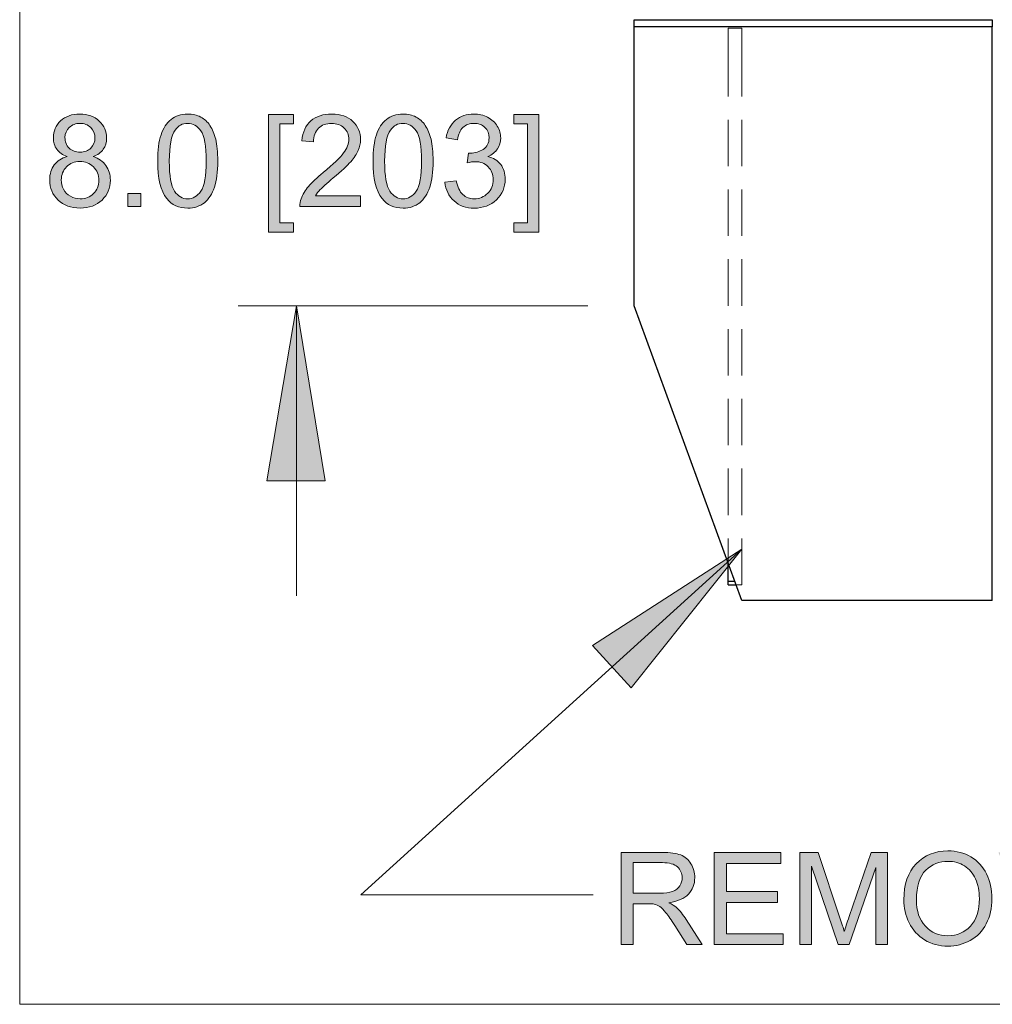
# Model space of a CAD drawing. Units: inches. Extents: x 27 to 1197, y 27 to 765.
# Drawn here: x 605 to 680, y 171 to 247 of the extents above; entities that cross this region are included whole.
import ezdxf

# ---------------------------------------------------------------- set-up
doc = ezdxf.new("R2010")
doc.units = ezdxf.units.IN
doc.header["$MEASUREMENT"] = 0
doc.layers.add('Layer 1', color=7, linetype='Continuous')

msp = doc.modelspace()

# ---------------------------------------------------------------- hatches: boundary and pattern name
at = {"layer": 'Layer 1'}
h = msp.add_hatch(color=7, dxfattribs=at)
h.dxf.hatch_style = 2
edge = h.paths.add_edge_path()
edge.add_spline(control_points=[(630.898, 233.58), (630.898, 233.58), (630.898, 232.739), (630.898, 232.739), (630.898, 232.739), (626.185, 232.739), (626.185, 232.739), (626.179, 232.95), (626.213, 233.152), (626.287, 233.347), (626.407, 233.668), (626.599, 233.984), (626.864, 234.295), (627.128, 234.606), (627.51, 234.966), (628.009, 235.375), (628.784, 236.01), (629.308, 236.514), (629.58, 236.885), (629.852, 237.256), (629.988, 237.607), (629.988, 237.938), (629.988, 238.285), (629.864, 238.577), (629.616, 238.816), (629.368, 239.054), (629.045, 239.173), (628.646, 239.173), (628.225, 239.173), (627.887, 239.047), (627.635, 238.794), (627.382, 238.541), (627.254, 238.191), (627.25, 237.743), (627.25, 237.743), (626.351, 237.836), (626.351, 237.836), (626.412, 238.507), (626.644, 239.018), (627.046, 239.37), (627.448, 239.722), (627.988, 239.898), (628.666, 239.898), (629.35, 239.898), (629.891, 239.708), (630.29, 239.329), (630.689, 238.949), (630.888, 238.479), (630.888, 237.918), (630.888, 237.633), (630.83, 237.353), (630.713, 237.077), (630.596, 236.801), (630.402, 236.511), (630.132, 236.207), (629.861, 235.902), (629.411, 235.483), (628.782, 234.952), (628.257, 234.511), (627.92, 234.212), (627.771, 234.054), (627.622, 233.897), (627.498, 233.739), (627.401, 233.58), (627.401, 233.58), (630.898, 233.58), (630.898, 233.58)], knot_values=[0, 0, 0, 0, 1, 1, 1, 2, 2, 2, 3, 3, 3, 4, 4, 4, 5, 5, 5, 6, 6, 6, 7, 7, 7, 8, 8, 8, 9, 9, 9, 10, 10, 10, 11, 11, 11, 12, 12, 12, 13, 13, 13, 14, 14, 14, 15, 15, 15, 16, 16, 16, 17, 17, 17, 18, 18, 18, 19, 19, 19, 20, 20, 20, 21, 21, 21, 22, 22, 22, 22], degree=3, periodic=1)
h.paths.add_polyline_path([(644.683, 230.76), (642.752, 230.76), (642.752, 231.484), (643.808, 231.484), (643.808, 239.144), (642.752, 239.144), (642.752, 239.869), (644.683, 239.869)])
h.paths.add_polyline_path([(623.769, 230.76), (623.769, 239.869), (625.7, 239.869), (625.7, 239.144), (624.644, 239.144), (624.644, 231.484), (625.7, 231.484), (625.7, 230.76)])
h.paths.add_polyline_path([(613.883, 232.739), (612.886, 232.739), (612.886, 233.736), (613.883, 233.736)])
edge = h.paths.add_edge_path()
edge.add_spline(control_points=[(637.421, 234.621), (637.421, 234.621), (638.297, 234.738), (638.297, 234.738), (638.397, 234.242), (638.568, 233.884), (638.81, 233.665), (639.051, 233.447), (639.345, 233.337), (639.692, 233.337), (640.104, 233.337), (640.452, 233.48), (640.736, 233.765), (641.019, 234.05), (641.161, 234.404), (641.161, 234.825), (641.161, 235.227), (641.03, 235.559), (640.767, 235.82), (640.505, 236.081), (640.171, 236.211), (639.765, 236.211), (639.6, 236.211), (639.394, 236.179), (639.148, 236.114), (639.148, 236.114), (639.245, 236.882), (639.245, 236.882), (639.245, 236.882), (639.386, 236.873), (639.386, 236.873), (639.759, 236.873), (640.094, 236.97), (640.393, 237.165), (640.691, 237.359), (640.84, 237.659), (640.84, 238.064), (640.84, 238.385), (640.731, 238.651), (640.514, 238.862), (640.297, 239.073), (640.017, 239.178), (639.673, 239.178), (639.333, 239.178), (639.049, 239.071), (638.822, 238.857), (638.595, 238.643), (638.449, 238.322), (638.384, 237.894), (638.384, 237.894), (637.509, 238.05), (637.509, 238.05), (637.616, 238.636), (637.859, 239.091), (638.238, 239.414), (638.618, 239.736), (639.089, 239.898), (639.654, 239.898), (640.043, 239.898), (640.401, 239.814), (640.728, 239.647), (641.056, 239.48), (641.306, 239.253), (641.48, 238.964), (641.653, 238.675), (641.74, 238.369), (641.74, 238.045), (641.74, 237.737), (641.657, 237.456), (641.492, 237.203), (641.327, 236.951), (641.082, 236.75), (640.757, 236.6), (641.179, 236.503), (641.506, 236.301), (641.74, 235.995), (641.973, 235.689), (642.09, 235.305), (642.09, 234.845), (642.09, 234.222), (641.863, 233.695), (641.409, 233.262), (640.955, 232.829), (640.381, 232.613), (639.688, 232.613), (639.062, 232.613), (638.542, 232.799), (638.129, 233.172), (637.715, 233.545), (637.48, 234.028), (637.421, 234.621)], knot_values=[0, 0, 0, 0, 1, 1, 1, 2, 2, 2, 3, 3, 3, 4, 4, 4, 5, 5, 5, 6, 6, 6, 7, 7, 7, 8, 8, 8, 9, 9, 9, 10, 10, 10, 11, 11, 11, 12, 12, 12, 13, 13, 13, 14, 14, 14, 15, 15, 15, 16, 16, 16, 17, 17, 17, 18, 18, 18, 19, 19, 19, 20, 20, 20, 21, 21, 21, 22, 22, 22, 23, 23, 23, 24, 24, 24, 25, 25, 25, 26, 26, 26, 27, 27, 27, 28, 28, 28, 29, 29, 29, 30, 30, 30, 30], degree=3, periodic=0)
edge.add_line((637.421, 234.621), (637.421, 234.621))
edge = h.paths.add_edge_path()
edge.add_spline(control_points=[(632.562, 233.357), (632.092, 233.95), (631.857, 234.916), (631.857, 236.255), (631.857, 237.098), (631.943, 237.777), (632.117, 238.29), (632.29, 238.804), (632.548, 239.201), (632.89, 239.479), (633.232, 239.758), (633.663, 239.898), (634.181, 239.898), (634.564, 239.898), (634.899, 239.821), (635.188, 239.667), (635.477, 239.513), (635.715, 239.291), (635.903, 239), (636.091, 238.71), (636.239, 238.357), (636.346, 237.94), (636.453, 237.524), (636.506, 236.962), (636.506, 236.255), (636.506, 235.419), (636.42, 234.743), (636.248, 234.23), (636.076, 233.716), (635.819, 233.318), (635.478, 233.038), (635.135, 232.758), (634.703, 232.617), (634.181, 232.617), (633.494, 232.617), (632.954, 232.864), (632.562, 233.357)], knot_values=[0, 0, 0, 0, 1, 1, 1, 2, 2, 2, 3, 3, 3, 4, 4, 4, 5, 5, 5, 6, 6, 6, 7, 7, 7, 8, 8, 8, 9, 9, 9, 10, 10, 10, 11, 11, 11, 12, 12, 12, 12], degree=3, periodic=0)
edge.add_line((632.562, 233.357), (632.562, 233.357))
edge = h.paths.add_edge_path()
edge.add_spline(control_points=[(615.891, 233.357), (615.421, 233.95), (615.186, 234.916), (615.186, 236.255), (615.186, 237.098), (615.272, 237.777), (615.446, 238.29), (615.619, 238.804), (615.877, 239.201), (616.219, 239.479), (616.561, 239.758), (616.992, 239.898), (617.51, 239.898), (617.893, 239.898), (618.228, 239.821), (618.517, 239.667), (618.806, 239.513), (619.044, 239.291), (619.232, 239), (619.42, 238.71), (619.568, 238.357), (619.675, 237.94), (619.782, 237.524), (619.835, 236.962), (619.835, 236.255), (619.835, 235.419), (619.749, 234.743), (619.577, 234.23), (619.405, 233.716), (619.148, 233.318), (618.806, 233.038), (618.464, 232.758), (618.032, 232.617), (617.51, 232.617), (616.823, 232.617), (616.283, 232.864), (615.891, 233.357)], knot_values=[0, 0, 0, 0, 1, 1, 1, 2, 2, 2, 3, 3, 3, 4, 4, 4, 5, 5, 5, 6, 6, 6, 7, 7, 7, 8, 8, 8, 9, 9, 9, 10, 10, 10, 11, 11, 11, 12, 12, 12, 12], degree=3, periodic=0)
edge.add_line((615.891, 233.357), (615.891, 233.357))
edge = h.paths.add_edge_path()
edge.add_spline(control_points=[(608.182, 236.605), (607.819, 236.738), (607.55, 236.928), (607.375, 237.174), (607.2, 237.421), (607.113, 237.716), (607.113, 238.059), (607.113, 238.578), (607.299, 239.014), (607.672, 239.368), (608.045, 239.721), (608.541, 239.898), (609.16, 239.898), (609.782, 239.898), (610.283, 239.717), (610.663, 239.356), (611.042, 238.994), (611.232, 238.554), (611.232, 238.035), (611.232, 237.704), (611.145, 237.417), (610.972, 237.172), (610.798, 236.927), (610.535, 236.738), (610.181, 236.605), (610.619, 236.463), (610.952, 236.232), (611.181, 235.915), (611.409, 235.597), (611.524, 235.218), (611.524, 234.777), (611.524, 234.167), (611.308, 233.655), (610.877, 233.24), (610.446, 232.825), (609.878, 232.617), (609.175, 232.617), (608.471, 232.617), (607.904, 232.826), (607.472, 233.242), (607.041, 233.659), (606.826, 234.179), (606.826, 234.801), (606.826, 235.265), (606.943, 235.653), (607.178, 235.966), (607.413, 236.279), (607.748, 236.492), (608.182, 236.605)], knot_values=[0, 0, 0, 0, 1, 1, 1, 2, 2, 2, 3, 3, 3, 4, 4, 4, 5, 5, 5, 6, 6, 6, 7, 7, 7, 8, 8, 8, 9, 9, 9, 10, 10, 10, 11, 11, 11, 12, 12, 12, 13, 13, 13, 14, 14, 14, 15, 15, 15, 16, 16, 16, 16], degree=3, periodic=0)
edge.add_line((608.182, 236.605), (608.182, 236.605))
edge = h.paths.add_edge_path()
edge.add_spline(control_points=[(608.007, 238.089), (608.007, 237.751), (608.116, 237.476), (608.333, 237.262), (608.55, 237.048), (608.832, 236.941), (609.179, 236.941), (609.517, 236.941), (609.793, 237.047), (610.009, 237.259), (610.224, 237.472), (610.332, 237.732), (610.332, 238.04), (610.332, 238.361), (610.221, 238.631), (609.999, 238.85), (609.777, 239.069), (609.5, 239.178), (609.17, 239.178), (608.836, 239.178), (608.559, 239.071), (608.338, 238.857), (608.118, 238.643), (608.007, 238.387), (608.007, 238.089)], knot_values=[0, 0, 0, 0, 1, 1, 1, 2, 2, 2, 3, 3, 3, 4, 4, 4, 5, 5, 5, 6, 6, 6, 7, 7, 7, 8, 8, 8, 8], degree=3, periodic=0)
edge.add_line((608.007, 238.089), (608.007, 238.089))
edge = h.paths.add_edge_path()
edge.add_spline(control_points=[(633.209, 238.662), (632.907, 238.228), (632.756, 237.426), (632.756, 236.255), (632.756, 235.085), (632.893, 234.306), (633.167, 233.918), (633.441, 233.531), (633.779, 233.337), (634.181, 233.337), (634.583, 233.337), (634.921, 233.532), (635.195, 233.921), (635.469, 234.31), (635.606, 235.088), (635.606, 236.255), (635.606, 237.429), (635.469, 238.209), (635.195, 238.594), (634.921, 238.98), (634.58, 239.173), (634.172, 239.173), (633.77, 239.173), (633.449, 239.003), (633.209, 238.662)], knot_values=[0, 0, 0, 0, 1, 1, 1, 2, 2, 2, 3, 3, 3, 4, 4, 4, 5, 5, 5, 6, 6, 6, 7, 7, 7, 8, 8, 8, 8], degree=3, periodic=0)
edge.add_line((633.209, 238.662), (633.209, 238.662))
edge = h.paths.add_edge_path()
edge.add_spline(control_points=[(616.538, 238.662), (616.236, 238.228), (616.085, 237.426), (616.085, 236.255), (616.085, 235.085), (616.222, 234.306), (616.496, 233.918), (616.77, 233.531), (617.108, 233.337), (617.51, 233.337), (617.912, 233.337), (618.25, 233.532), (618.524, 233.921), (618.798, 234.31), (618.935, 235.088), (618.935, 236.255), (618.935, 237.429), (618.798, 238.209), (618.524, 238.594), (618.25, 238.98), (617.909, 239.173), (617.501, 239.173), (617.099, 239.173), (616.778, 239.003), (616.538, 238.662)], knot_values=[0, 0, 0, 0, 1, 1, 1, 2, 2, 2, 3, 3, 3, 4, 4, 4, 5, 5, 5, 6, 6, 6, 7, 7, 7, 8, 8, 8, 8], degree=3, periodic=0)
edge.add_line((616.538, 238.662), (616.538, 238.662))
edge = h.paths.add_edge_path()
edge.add_spline(control_points=[(607.725, 234.796), (607.725, 234.546), (607.784, 234.305), (607.903, 234.072), (608.021, 233.838), (608.197, 233.657), (608.431, 233.529), (608.664, 233.401), (608.915, 233.337), (609.184, 233.337), (609.603, 233.337), (609.948, 233.472), (610.22, 233.741), (610.493, 234.01), (610.629, 234.352), (610.629, 234.767), (610.629, 235.188), (610.488, 235.537), (610.208, 235.813), (609.928, 236.088), (609.577, 236.226), (609.155, 236.226), (608.743, 236.226), (608.402, 236.09), (608.131, 235.817), (607.861, 235.545), (607.725, 235.205), (607.725, 234.796)], knot_values=[0, 0, 0, 0, 1, 1, 1, 2, 2, 2, 3, 3, 3, 4, 4, 4, 5, 5, 5, 6, 6, 6, 7, 7, 7, 8, 8, 8, 9, 9, 9, 9], degree=3, periodic=0)
edge.add_line((607.725, 234.796), (607.725, 234.796))
for points in [[(625.921, 225.059), (628.141, 211.499), (623.641, 211.499)], [(660.421, 206.219), (651.841, 195.479), (648.841, 198.779)]]:
    msp.add_hatch(color=7, dxfattribs=at).paths.add_polyline_path(points)
h = msp.add_hatch(color=7, dxfattribs=at)
h.dxf.hatch_style = 2
edge = h.paths.add_edge_path()
edge.add_spline(control_points=[(732.815, 175.619), (732.815, 175.619), (731.94, 175.619), (731.94, 175.619), (731.94, 175.619), (731.94, 181.197), (731.94, 181.197), (731.729, 180.996), (731.453, 180.795), (731.111, 180.594), (730.769, 180.393), (730.461, 180.242), (730.189, 180.142), (730.189, 180.142), (730.189, 180.988), (730.189, 180.988), (730.679, 181.218), (731.107, 181.497), (731.473, 181.825), (731.839, 182.152), (732.099, 182.47), (732.251, 182.778), (732.251, 182.778), (732.815, 182.778), (732.815, 182.778), (732.815, 182.778), (732.815, 175.619), (732.815, 175.619)], knot_values=[0, 0, 0, 0, 1, 1, 1, 2, 2, 2, 3, 3, 3, 4, 4, 4, 5, 5, 5, 6, 6, 6, 7, 7, 7, 8, 8, 8, 9, 9, 9, 9], degree=3, periodic=1)
edge = h.paths.add_edge_path()
edge.add_spline(control_points=[(775.939, 175.619), (775.939, 175.619), (775.939, 182.749), (775.939, 182.749), (775.939, 182.749), (778.627, 182.749), (778.627, 182.749), (779.1, 182.749), (779.462, 182.726), (779.713, 182.68), (780.063, 182.622), (780.355, 182.511), (780.593, 182.347), (780.83, 182.184), (781.019, 181.954), (781.164, 181.659), (781.309, 181.364), (781.381, 181.04), (781.381, 180.687), (781.381, 180.08), (781.188, 179.567), (780.802, 179.147), (780.416, 178.727), (779.718, 178.517), (778.71, 178.517), (778.71, 178.517), (776.881, 178.517), (776.881, 178.517), (776.881, 178.517), (776.881, 175.619), (776.881, 175.619), (776.881, 175.619), (775.939, 175.619), (775.939, 175.619)], knot_values=[0, 0, 0, 0, 1, 1, 1, 2, 2, 2, 3, 3, 3, 4, 4, 4, 5, 5, 5, 6, 6, 6, 7, 7, 7, 8, 8, 8, 9, 9, 9, 10, 10, 10, 11, 11, 11, 11], degree=3, periodic=1)
h.paths.add_polyline_path([(766.535, 175.619), (766.535, 182.749), (771.69, 182.749), (771.69, 181.907), (767.478, 181.907), (767.478, 179.724), (771.423, 179.724), (771.423, 178.887), (767.478, 178.887), (767.478, 176.46), (771.855, 176.46), (771.855, 175.619)])
h.paths.add_polyline_path([(751.858, 175.619), (754.596, 182.749), (755.613, 182.749), (758.531, 175.619), (757.456, 175.619), (756.624, 177.778), (753.643, 177.778), (752.86, 175.619)])
h.paths.add_polyline_path([(746.584, 175.619), (746.584, 182.749), (751.394, 182.749), (751.394, 181.907), (747.528, 181.907), (747.528, 179.699), (750.874, 179.699), (750.874, 178.858), (747.528, 178.858), (747.528, 175.619)])
h.paths.add_polyline_path([(742.34, 173.64), (740.41, 173.64), (740.41, 174.364), (741.465, 174.364), (741.465, 182.024), (740.41, 182.024), (740.41, 182.749), (742.34, 182.749)])
h.paths.add_polyline_path([(726.992, 173.64), (726.992, 182.749), (728.922, 182.749), (728.922, 182.024), (727.867, 182.024), (727.867, 174.364), (728.922, 174.364), (728.922, 173.64)])
h.paths.add_polyline_path([(721.219, 175.619), (721.219, 177.326), (718.126, 177.326), (718.126, 178.128), (721.379, 182.749), (722.094, 182.749), (722.094, 178.128), (723.057, 178.128), (723.057, 177.326), (722.094, 177.326), (722.094, 175.619)])
h.paths.add_polyline_path([(706.576, 175.619), (706.576, 182.749), (711.731, 182.749), (711.731, 181.907), (707.52, 181.907), (707.52, 179.724), (711.464, 179.724), (711.464, 178.887), (707.52, 178.887), (707.52, 176.46), (711.897, 176.46), (711.897, 175.619)])
h.paths.add_polyline_path([(700.96, 175.619), (700.96, 182.749), (701.904, 182.749), (701.904, 176.46), (705.415, 176.46), (705.415, 175.619)])
edge = h.paths.add_edge_path()
edge.add_spline(control_points=[(694.297, 175.619), (694.297, 175.619), (694.297, 182.749), (694.297, 182.749), (694.297, 182.749), (696.972, 182.749), (696.972, 182.749), (697.516, 182.749), (697.953, 182.676), (698.282, 182.532), (698.611, 182.388), (698.869, 182.166), (699.056, 181.866), (699.242, 181.566), (699.335, 181.252), (699.335, 180.925), (699.335, 180.62), (699.252, 180.333), (699.087, 180.064), (698.922, 179.795), (698.672, 179.578), (698.338, 179.412), (698.769, 179.286), (699.101, 179.07), (699.333, 178.766), (699.564, 178.461), (699.68, 178.101), (699.68, 177.686), (699.68, 177.352), (699.61, 177.041), (699.469, 176.755), (699.328, 176.468), (699.154, 176.246), (698.946, 176.091), (698.739, 175.935), (698.478, 175.818), (698.165, 175.738), (697.853, 175.659), (697.469, 175.619), (697.015, 175.619), (697.015, 175.619), (694.297, 175.619), (694.297, 175.619)], knot_values=[0, 0, 0, 0, 1, 1, 1, 2, 2, 2, 3, 3, 3, 4, 4, 4, 5, 5, 5, 6, 6, 6, 7, 7, 7, 8, 8, 8, 9, 9, 9, 10, 10, 10, 11, 11, 11, 12, 12, 12, 13, 13, 13, 14, 14, 14, 14], degree=3, periodic=1)
h.paths.add_polyline_path([(686.889, 175.619), (689.627, 182.749), (690.644, 182.749), (693.562, 175.619), (692.487, 175.619), (691.655, 177.778), (688.674, 177.778), (687.891, 175.619)])
edge = h.paths.add_edge_path()
edge.add_spline(control_points=[(683.047, 175.619), (683.047, 175.619), (680.284, 182.749), (680.284, 182.749), (680.284, 182.749), (681.306, 182.749), (681.306, 182.749), (681.306, 182.749), (683.159, 177.569), (683.159, 177.569), (683.308, 177.154), (683.433, 176.765), (683.533, 176.402), (683.643, 176.791), (683.771, 177.18), (683.917, 177.569), (683.917, 177.569), (685.843, 182.749), (685.843, 182.749), (685.843, 182.749), (686.806, 182.749), (686.806, 182.749), (686.806, 182.749), (684.015, 175.619), (684.015, 175.619), (684.015, 175.619), (683.047, 175.619), (683.047, 175.619)], knot_values=[0, 0, 0, 0, 1, 1, 1, 2, 2, 2, 3, 3, 3, 4, 4, 4, 5, 5, 5, 6, 6, 6, 7, 7, 7, 8, 8, 8, 9, 9, 9, 9], degree=3, periodic=1)
edge = h.paths.add_edge_path()
edge.add_spline(control_points=[(664.895, 175.619), (664.895, 175.619), (664.895, 182.749), (664.895, 182.749), (664.895, 182.749), (666.315, 182.749), (666.315, 182.749), (666.315, 182.749), (668.002, 177.7), (668.002, 177.7), (668.158, 177.23), (668.271, 176.879), (668.343, 176.645), (668.424, 176.905), (668.55, 177.285), (668.722, 177.788), (668.722, 177.788), (670.429, 182.749), (670.429, 182.749), (670.429, 182.749), (671.698, 182.749), (671.698, 182.749), (671.698, 182.749), (671.698, 175.619), (671.698, 175.619), (671.698, 175.619), (670.789, 175.619), (670.789, 175.619), (670.789, 175.619), (670.789, 181.586), (670.789, 181.586), (670.789, 181.586), (668.717, 175.619), (668.717, 175.619), (668.717, 175.619), (667.866, 175.619), (667.866, 175.619), (667.866, 175.619), (665.804, 181.688), (665.804, 181.688), (665.804, 181.688), (665.804, 175.619), (665.804, 175.619), (665.804, 175.619), (664.895, 175.619), (664.895, 175.619)], knot_values=[0, 0, 0, 0, 1, 1, 1, 2, 2, 2, 3, 3, 3, 4, 4, 4, 5, 5, 5, 6, 6, 6, 7, 7, 7, 8, 8, 8, 9, 9, 9, 10, 10, 10, 11, 11, 11, 12, 12, 12, 13, 13, 13, 14, 14, 14, 15, 15, 15, 15], degree=3, periodic=1)
h.paths.add_polyline_path([(658.28, 175.619), (658.28, 182.749), (663.435, 182.749), (663.435, 181.907), (659.223, 181.907), (659.223, 179.724), (663.168, 179.724), (663.168, 178.887), (659.223, 178.887), (659.223, 176.46), (663.6, 176.46), (663.6, 175.619)])
edge = h.paths.add_edge_path()
edge.add_spline(control_points=[(651.064, 175.619), (651.064, 175.619), (651.064, 182.749), (651.064, 182.749), (651.064, 182.749), (654.225, 182.749), (654.225, 182.749), (654.861, 182.749), (655.344, 182.684), (655.674, 182.556), (656.005, 182.428), (656.269, 182.202), (656.467, 181.878), (656.665, 181.554), (656.764, 181.196), (656.764, 180.803), (656.764, 180.297), (656.6, 179.871), (656.273, 179.524), (655.945, 179.177), (655.439, 178.957), (654.755, 178.863), (655.005, 178.743), (655.195, 178.624), (655.324, 178.508), (655.6, 178.255), (655.861, 177.939), (656.107, 177.559), (656.107, 177.559), (657.347, 175.619), (657.347, 175.619), (657.347, 175.619), (656.161, 175.619), (656.161, 175.619), (656.161, 175.619), (655.217, 177.102), (655.217, 177.102), (654.942, 177.53), (654.715, 177.858), (654.536, 178.085), (654.358, 178.312), (654.198, 178.47), (654.057, 178.561), (653.916, 178.652), (653.773, 178.715), (653.627, 178.751), (653.52, 178.774), (653.345, 178.785), (653.102, 178.785), (653.102, 178.785), (652.007, 178.785), (652.007, 178.785), (652.007, 178.785), (652.007, 175.619), (652.007, 175.619), (652.007, 175.619), (651.064, 175.619), (651.064, 175.619)], knot_values=[0, 0, 0, 0, 1, 1, 1, 2, 2, 2, 3, 3, 3, 4, 4, 4, 5, 5, 5, 6, 6, 6, 7, 7, 7, 8, 8, 8, 9, 9, 9, 10, 10, 10, 11, 11, 11, 12, 12, 12, 13, 13, 13, 14, 14, 14, 15, 15, 15, 16, 16, 16, 17, 17, 17, 18, 18, 18, 19, 19, 19, 19], degree=3, periodic=1)
edge = h.paths.add_edge_path()
edge.add_spline(control_points=[(753.915, 178.547), (753.915, 178.547), (756.332, 178.547), (756.332, 178.547), (756.332, 178.547), (755.588, 180.521), (755.588, 180.521), (755.361, 181.121), (755.193, 181.614), (755.083, 182), (754.992, 181.542), (754.864, 181.089), (754.698, 180.638), (754.698, 180.638), (753.915, 178.547), (753.915, 178.547)], knot_values=[0, 0, 0, 0, 1, 1, 1, 2, 2, 2, 3, 3, 3, 4, 4, 4, 5, 5, 5, 5], degree=3, periodic=1)
edge = h.paths.add_edge_path()
edge.add_spline(control_points=[(688.947, 178.547), (688.947, 178.547), (691.364, 178.547), (691.364, 178.547), (691.364, 178.547), (690.62, 180.521), (690.62, 180.521), (690.393, 181.121), (690.224, 181.614), (690.114, 182), (690.023, 181.542), (689.895, 181.089), (689.73, 180.638), (689.73, 180.638), (688.947, 178.547), (688.947, 178.547)], knot_values=[0, 0, 0, 0, 1, 1, 1, 2, 2, 2, 3, 3, 3, 4, 4, 4, 5, 5, 5, 5], degree=3, periodic=1)
edge = h.paths.add_edge_path()
edge.add_spline(control_points=[(652.007, 179.602), (652.007, 179.602), (654.035, 179.602), (654.035, 179.602), (654.467, 179.602), (654.804, 179.647), (655.047, 179.736), (655.29, 179.825), (655.475, 179.968), (655.601, 180.164), (655.728, 180.36), (655.791, 180.573), (655.791, 180.803), (655.791, 181.14), (655.669, 181.418), (655.424, 181.635), (655.179, 181.852), (654.793, 181.961), (654.264, 181.961), (654.264, 181.961), (652.007, 181.961), (652.007, 181.961), (652.007, 181.961), (652.007, 179.602), (652.007, 179.602)], knot_values=[0, 0, 0, 0, 1, 1, 1, 2, 2, 2, 3, 3, 3, 4, 4, 4, 5, 5, 5, 6, 6, 6, 7, 7, 7, 8, 8, 8, 8], degree=3, periodic=1)
edge = h.paths.add_edge_path()
edge.add_spline(control_points=[(776.881, 179.359), (776.881, 179.359), (778.725, 179.359), (778.725, 179.359), (779.334, 179.359), (779.768, 179.472), (780.023, 179.699), (780.279, 179.926), (780.408, 180.246), (780.408, 180.657), (780.408, 180.956), (780.332, 181.211), (780.181, 181.423), (780.03, 181.636), (779.833, 181.776), (779.585, 181.844), (779.427, 181.886), (779.134, 181.907), (778.706, 181.907), (778.706, 181.907), (776.881, 181.907), (776.881, 181.907), (776.881, 181.907), (776.881, 179.359), (776.881, 179.359)], knot_values=[0, 0, 0, 0, 1, 1, 1, 2, 2, 2, 3, 3, 3, 4, 4, 4, 5, 5, 5, 6, 6, 6, 7, 7, 7, 8, 8, 8, 8], degree=3, periodic=1)
edge = h.paths.add_edge_path()
edge.add_spline(control_points=[(695.24, 179.753), (695.24, 179.753), (696.782, 179.753), (696.782, 179.753), (697.2, 179.753), (697.5, 179.78), (697.682, 179.835), (697.922, 179.907), (698.102, 180.025), (698.224, 180.19), (698.345, 180.356), (698.406, 180.563), (698.406, 180.813), (698.406, 181.05), (698.35, 181.258), (698.236, 181.438), (698.123, 181.618), (697.96, 181.741), (697.75, 181.808), (697.539, 181.874), (697.177, 181.907), (696.665, 181.907), (696.665, 181.907), (695.24, 181.907), (695.24, 181.907), (695.24, 181.907), (695.24, 179.753), (695.24, 179.753)], knot_values=[0, 0, 0, 0, 1, 1, 1, 2, 2, 2, 3, 3, 3, 4, 4, 4, 5, 5, 5, 6, 6, 6, 7, 7, 7, 8, 8, 8, 9, 9, 9, 9], degree=3, periodic=1)
h.paths.add_polyline_path([(721.219, 178.128), (721.219, 181.343), (718.986, 178.128)])
edge = h.paths.add_edge_path()
edge.add_spline(control_points=[(695.24, 176.46), (695.24, 176.46), (697.015, 176.46), (697.015, 176.46), (697.32, 176.46), (697.534, 176.472), (697.657, 176.494), (697.874, 176.533), (698.056, 176.598), (698.202, 176.689), (698.348, 176.78), (698.468, 176.912), (698.562, 177.085), (698.656, 177.259), (698.703, 177.459), (698.703, 177.686), (698.703, 177.952), (698.635, 178.183), (698.499, 178.379), (698.362, 178.575), (698.174, 178.713), (697.932, 178.792), (697.691, 178.872), (697.343, 178.911), (696.889, 178.911), (696.889, 178.911), (695.24, 178.911), (695.24, 178.911), (695.24, 178.911), (695.24, 176.46), (695.24, 176.46)], knot_values=[0, 0, 0, 0, 1, 1, 1, 2, 2, 2, 3, 3, 3, 4, 4, 4, 5, 5, 5, 6, 6, 6, 7, 7, 7, 8, 8, 8, 9, 9, 9, 10, 10, 10, 10], degree=3, periodic=1)
h.paths.add_polyline_path([(717.112, 175.619), (716.115, 175.619), (716.115, 176.616), (717.112, 176.616)])
edge = h.paths.add_edge_path()
edge.add_spline(control_points=[(672.953, 179.091), (672.953, 180.275), (673.271, 181.201), (673.907, 181.871), (674.542, 182.54), (675.362, 182.875), (676.367, 182.875), (677.026, 182.875), (677.619, 182.718), (678.147, 182.403), (678.676, 182.089), (679.079, 181.65), (679.356, 181.088), (679.633, 180.525), (679.772, 179.887), (679.772, 179.174), (679.772, 178.451), (679.626, 177.804), (679.334, 177.234), (679.042, 176.663), (678.629, 176.231), (678.094, 175.938), (677.559, 175.644), (676.982, 175.497), (676.363, 175.497), (675.691, 175.497), (675.092, 175.66), (674.563, 175.984), (674.035, 176.308), (673.634, 176.75), (673.362, 177.311), (673.09, 177.872), (672.953, 178.466), (672.953, 179.091)], knot_values=[0, 0, 0, 0, 1, 1, 1, 2, 2, 2, 3, 3, 3, 4, 4, 4, 5, 5, 5, 6, 6, 6, 7, 7, 7, 8, 8, 8, 9, 9, 9, 10, 10, 10, 11, 11, 11, 11], degree=3, periodic=0)
edge.add_line((672.953, 179.091), (672.953, 179.091))
edge = h.paths.add_edge_path()
edge.add_spline(control_points=[(764.392, 178.119), (764.392, 178.119), (765.335, 177.88), (765.335, 177.88), (765.137, 177.106), (764.781, 176.515), (764.269, 176.108), (763.755, 175.701), (763.125, 175.497), (762.383, 175.497), (761.615, 175.497), (760.99, 175.654), (760.508, 175.967), (760.027, 176.28), (759.66, 176.733), (759.409, 177.326), (759.158, 177.919), (759.032, 178.556), (759.032, 179.237), (759.032, 179.98), (759.174, 180.627), (759.458, 181.18), (759.741, 181.733), (760.145, 182.153), (760.669, 182.44), (761.192, 182.727), (761.769, 182.87), (762.398, 182.87), (763.111, 182.87), (763.711, 182.689), (764.197, 182.325), (764.683, 181.962), (765.022, 181.452), (765.214, 180.794), (765.214, 180.794), (764.285, 180.575), (764.285, 180.575), (764.119, 181.093), (763.879, 181.471), (763.566, 181.708), (763.25, 181.944), (762.855, 182.063), (762.378, 182.063), (761.83, 182.063), (761.372, 181.932), (761.004, 181.669), (760.636, 181.406), (760.378, 181.054), (760.229, 180.611), (760.079, 180.169), (760.005, 179.712), (760.005, 179.242), (760.005, 178.636), (760.093, 178.107), (760.27, 177.654), (760.447, 177.202), (760.721, 176.864), (761.094, 176.64), (761.467, 176.417), (761.871, 176.305), (762.305, 176.305), (762.834, 176.305), (763.281, 176.457), (763.647, 176.762), (764.014, 177.067), (764.262, 177.519), (764.392, 178.119)], knot_values=[0, 0, 0, 0, 1, 1, 1, 2, 2, 2, 3, 3, 3, 4, 4, 4, 5, 5, 5, 6, 6, 6, 7, 7, 7, 8, 8, 8, 9, 9, 9, 10, 10, 10, 11, 11, 11, 12, 12, 12, 13, 13, 13, 14, 14, 14, 15, 15, 15, 16, 16, 16, 17, 17, 17, 18, 18, 18, 19, 19, 19, 20, 20, 20, 21, 21, 21, 22, 22, 22, 22], degree=3, periodic=0)
edge.add_line((764.392, 178.119), (764.392, 178.119))
edge = h.paths.add_edge_path()
edge.add_spline(control_points=[(735.781, 176.237), (735.311, 176.83), (735.076, 177.796), (735.076, 179.135), (735.076, 179.978), (735.162, 180.657), (735.336, 181.17), (735.509, 181.684), (735.767, 182.081), (736.109, 182.359), (736.451, 182.638), (736.881, 182.778), (737.4, 182.778), (737.783, 182.778), (738.118, 182.701), (738.407, 182.547), (738.695, 182.393), (738.934, 182.171), (739.122, 181.88), (739.31, 181.59), (739.457, 181.237), (739.564, 180.82), (739.671, 180.404), (739.725, 179.842), (739.725, 179.135), (739.725, 178.299), (739.639, 177.623), (739.467, 177.11), (739.295, 176.596), (739.038, 176.198), (738.696, 175.918), (738.354, 175.638), (737.922, 175.497), (737.4, 175.497), (736.713, 175.497), (736.173, 175.744), (735.781, 176.237)], knot_values=[0, 0, 0, 0, 1, 1, 1, 2, 2, 2, 3, 3, 3, 4, 4, 4, 5, 5, 5, 6, 6, 6, 7, 7, 7, 8, 8, 8, 9, 9, 9, 10, 10, 10, 11, 11, 11, 12, 12, 12, 12], degree=3, periodic=0)
edge.add_line((735.781, 176.237), (735.781, 176.237))
edge = h.paths.add_edge_path()
edge.add_spline(control_points=[(673.926, 179.077), (673.926, 178.218), (674.157, 177.541), (674.619, 177.046), (675.081, 176.552), (675.661, 176.305), (676.358, 176.305), (677.068, 176.305), (677.652, 176.554), (678.111, 177.054), (678.57, 177.553), (678.799, 178.261), (678.799, 179.179), (678.799, 179.759), (678.701, 180.266), (678.505, 180.699), (678.309, 181.132), (678.022, 181.467), (677.644, 181.705), (677.266, 181.944), (676.842, 182.063), (676.372, 182.063), (675.704, 182.063), (675.13, 181.833), (674.648, 181.375), (674.167, 180.916), (673.926, 180.15), (673.926, 179.077)], knot_values=[0, 0, 0, 0, 1, 1, 1, 2, 2, 2, 3, 3, 3, 4, 4, 4, 5, 5, 5, 6, 6, 6, 7, 7, 7, 8, 8, 8, 9, 9, 9, 9], degree=3, periodic=0)
edge.add_line((673.926, 179.077), (673.926, 179.077))
edge = h.paths.add_edge_path()
edge.add_spline(control_points=[(736.428, 181.542), (736.126, 181.108), (735.975, 180.306), (735.975, 179.135), (735.975, 177.965), (736.112, 177.186), (736.386, 176.798), (736.66, 176.411), (736.998, 176.217), (737.4, 176.217), (737.802, 176.217), (738.14, 176.412), (738.414, 176.801), (738.688, 177.19), (738.825, 177.968), (738.825, 179.135), (738.825, 180.309), (738.688, 181.089), (738.414, 181.474), (738.14, 181.86), (737.799, 182.053), (737.39, 182.053), (736.988, 182.053), (736.667, 181.883), (736.428, 181.542)], knot_values=[0, 0, 0, 0, 1, 1, 1, 2, 2, 2, 3, 3, 3, 4, 4, 4, 5, 5, 5, 6, 6, 6, 7, 7, 7, 8, 8, 8, 8], degree=3, periodic=0)
edge.add_line((736.428, 181.542), (736.428, 181.542))

# ---------------------------------------------------------------- linework, layer by layer
at = {"layer": 'Layer 1', "color": 7, "lineweight": 18}
for points in [[(604.502, 324.599), (604.502, 170.999)], [(659.342, 246.539), (660.422, 246.539)], [(659.342, 241.259), (659.342, 246.539)], [(660.422, 241.259), (660.422, 246.539)], [(659.342, 235.859), (659.342, 239.459)], [(660.422, 235.859), (660.422, 239.459)], [(659.342, 230.459), (659.342, 234.059)], [(660.422, 230.459), (660.422, 234.059)], [(659.342, 225.059), (659.342, 228.659)], [(660.422, 225.059), (660.422, 228.659)], [(648.481, 225.059), (621.421, 225.059)], [(625.921, 225.059), (628.141, 211.499), (623.641, 211.499), (625.921, 225.059)], [(625.921, 225.059), (625.921, 202.619)], [(659.342, 219.659), (659.342, 223.259)], [(660.422, 219.659), (660.422, 223.259)], [(659.342, 214.259), (659.342, 217.859)], [(660.422, 214.259), (660.422, 217.859)], [(659.342, 208.859), (659.342, 212.459)], [(660.422, 208.859), (660.422, 212.459)], [(659.342, 203.459), (659.342, 207.059)], [(660.422, 203.459), (660.422, 207.059)], [(648.901, 179.459), (630.901, 179.459), (660.421, 206.219)], [(660.421, 206.219), (651.841, 195.479), (648.841, 198.779), (660.421, 206.219)], [(659.342, 203.459), (660.422, 203.459)], [(783.002, 170.999), (604.502, 170.999)]]:
    msp.add_lwpolyline(points, dxfattribs=at)
at = {"layer": 'Layer 1', "color": 7, "lineweight": 25}
for points in [[(679.801, 246.659), (652.081, 246.659), (652.081, 247.199), (679.801, 247.199), (679.801, 246.659)], [(652.081, 246.659), (652.081, 246.659)], [(660.421, 202.259), (652.081, 225.059), (652.081, 246.659)], [(679.801, 202.259), (679.801, 246.659)], [(659.341, 203.459), (659.341, 205.079)], [(659.341, 203.759), (659.821, 203.759)], [(659.341, 203.459), (659.941, 203.459)], [(679.801, 202.259), (660.421, 202.259)]]:
    msp.add_lwpolyline(points, dxfattribs=at)
at = {"layer": 'Layer 1', "lineweight": 0}
for points in [[(623.769, 230.76), (623.769, 239.869), (625.7, 239.869), (625.7, 239.144), (624.644, 239.144), (624.644, 231.484), (625.7, 231.484), (625.7, 230.76), (623.769, 230.76)], [(644.683, 230.76), (642.752, 230.76), (642.752, 231.484), (643.808, 231.484), (643.808, 239.144), (642.752, 239.144), (642.752, 239.869), (644.683, 239.869), (644.683, 230.76)], [(613.883, 232.739), (612.886, 232.739), (612.886, 233.736), (613.883, 233.736), (613.883, 232.739)], [(625.921, 225.059), (628.141, 211.499), (623.641, 211.499)], [(660.421, 206.219), (651.841, 195.479), (648.841, 198.779)], [(658.28, 175.619), (658.28, 182.749), (663.435, 182.749), (663.435, 181.907), (659.223, 181.907), (659.223, 179.724), (663.168, 179.724), (663.168, 178.887), (659.223, 178.887), (659.223, 176.46), (663.6, 176.46), (663.6, 175.619), (658.28, 175.619)]]:
    msp.add_lwpolyline(points, dxfattribs=at)
for points, knots in [([(608.182, 236.605), (607.819, 236.738), (607.55, 236.928), (607.375, 237.174), (607.2, 237.421), (607.113, 237.716), (607.113, 238.059), (607.113, 238.578), (607.299, 239.014), (607.672, 239.368), (608.045, 239.721), (608.541, 239.898), (609.16, 239.898), (609.782, 239.898), (610.283, 239.717), (610.663, 239.356), (611.042, 238.994), (611.232, 238.554), (611.232, 238.035), (611.232, 237.704), (611.145, 237.417), (610.972, 237.172), (610.798, 236.927), (610.535, 236.738), (610.181, 236.605), (610.619, 236.463), (610.952, 236.232), (611.181, 235.915), (611.409, 235.597), (611.524, 235.218), (611.524, 234.777), (611.524, 234.167), (611.308, 233.655), (610.877, 233.24), (610.446, 232.825), (609.878, 232.617), (609.175, 232.617), (608.471, 232.617), (607.904, 232.826), (607.472, 233.242), (607.041, 233.659), (606.826, 234.179), (606.826, 234.801), (606.826, 235.265), (606.943, 235.653), (607.178, 235.966), (607.413, 236.279), (607.748, 236.492), (608.182, 236.605)], [0, 0, 0, 0, 1, 1, 1, 2, 2, 2, 3, 3, 3, 4, 4, 4, 5, 5, 5, 6, 6, 6, 7, 7, 7, 8, 8, 8, 9, 9, 9, 10, 10, 10, 11, 11, 11, 12, 12, 12, 13, 13, 13, 14, 14, 14, 15, 15, 15, 16, 16, 16, 16]), ([(615.891, 233.357), (615.421, 233.95), (615.186, 234.916), (615.186, 236.255), (615.186, 237.098), (615.272, 237.777), (615.446, 238.29), (615.619, 238.804), (615.877, 239.201), (616.219, 239.479), (616.561, 239.758), (616.992, 239.898), (617.51, 239.898), (617.893, 239.898), (618.228, 239.821), (618.517, 239.667), (618.806, 239.513), (619.044, 239.291), (619.232, 239), (619.42, 238.71), (619.568, 238.357), (619.675, 237.94), (619.782, 237.524), (619.835, 236.962), (619.835, 236.255), (619.835, 235.419), (619.749, 234.743), (619.577, 234.23), (619.405, 233.716), (619.148, 233.318), (618.806, 233.038), (618.464, 232.758), (618.032, 232.617), (617.51, 232.617), (616.823, 232.617), (616.283, 232.864), (615.891, 233.357)], [0, 0, 0, 0, 1, 1, 1, 2, 2, 2, 3, 3, 3, 4, 4, 4, 5, 5, 5, 6, 6, 6, 7, 7, 7, 8, 8, 8, 9, 9, 9, 10, 10, 10, 11, 11, 11, 12, 12, 12, 12]), ([(630.898, 233.58), (630.898, 233.58), (630.898, 232.739), (630.898, 232.739), (630.898, 232.739), (626.185, 232.739), (626.185, 232.739), (626.179, 232.95), (626.213, 233.152), (626.287, 233.347), (626.407, 233.668), (626.599, 233.984), (626.864, 234.295), (627.128, 234.606), (627.51, 234.966), (628.009, 235.375), (628.784, 236.01), (629.308, 236.514), (629.58, 236.885), (629.852, 237.256), (629.988, 237.607), (629.988, 237.938), (629.988, 238.285), (629.864, 238.577), (629.616, 238.816), (629.368, 239.054), (629.045, 239.173), (628.646, 239.173), (628.225, 239.173), (627.887, 239.047), (627.635, 238.794), (627.382, 238.541), (627.254, 238.191), (627.25, 237.743), (627.25, 237.743), (626.351, 237.836), (626.351, 237.836), (626.412, 238.507), (626.644, 239.018), (627.046, 239.37), (627.448, 239.722), (627.988, 239.898), (628.666, 239.898), (629.35, 239.898), (629.891, 239.708), (630.29, 239.329), (630.689, 238.949), (630.888, 238.479), (630.888, 237.918), (630.888, 237.633), (630.83, 237.353), (630.713, 237.077), (630.596, 236.801), (630.402, 236.511), (630.132, 236.207), (629.861, 235.902), (629.411, 235.483), (628.782, 234.952), (628.257, 234.511), (627.92, 234.212), (627.771, 234.054), (627.622, 233.897), (627.498, 233.739), (627.401, 233.58), (627.401, 233.58), (630.898, 233.58), (630.898, 233.58)], [0, 0, 0, 0, 1, 1, 1, 2, 2, 2, 3, 3, 3, 4, 4, 4, 5, 5, 5, 6, 6, 6, 7, 7, 7, 8, 8, 8, 9, 9, 9, 10, 10, 10, 11, 11, 11, 12, 12, 12, 13, 13, 13, 14, 14, 14, 15, 15, 15, 16, 16, 16, 17, 17, 17, 18, 18, 18, 19, 19, 19, 20, 20, 20, 21, 21, 21, 22, 22, 22, 22]), ([(632.562, 233.357), (632.092, 233.95), (631.857, 234.916), (631.857, 236.255), (631.857, 237.098), (631.943, 237.777), (632.117, 238.29), (632.29, 238.804), (632.548, 239.201), (632.89, 239.479), (633.232, 239.758), (633.663, 239.898), (634.181, 239.898), (634.564, 239.898), (634.899, 239.821), (635.188, 239.667), (635.477, 239.513), (635.715, 239.291), (635.903, 239), (636.091, 238.71), (636.239, 238.357), (636.346, 237.94), (636.453, 237.524), (636.506, 236.962), (636.506, 236.255), (636.506, 235.419), (636.42, 234.743), (636.248, 234.23), (636.076, 233.716), (635.819, 233.318), (635.478, 233.038), (635.135, 232.758), (634.703, 232.617), (634.181, 232.617), (633.494, 232.617), (632.954, 232.864), (632.562, 233.357)], [0, 0, 0, 0, 1, 1, 1, 2, 2, 2, 3, 3, 3, 4, 4, 4, 5, 5, 5, 6, 6, 6, 7, 7, 7, 8, 8, 8, 9, 9, 9, 10, 10, 10, 11, 11, 11, 12, 12, 12, 12]), ([(637.421, 234.621), (637.421, 234.621), (638.297, 234.738), (638.297, 234.738), (638.397, 234.242), (638.568, 233.884), (638.81, 233.665), (639.051, 233.447), (639.345, 233.337), (639.692, 233.337), (640.104, 233.337), (640.452, 233.48), (640.736, 233.765), (641.019, 234.05), (641.161, 234.404), (641.161, 234.825), (641.161, 235.227), (641.03, 235.559), (640.767, 235.82), (640.505, 236.081), (640.171, 236.211), (639.765, 236.211), (639.6, 236.211), (639.394, 236.179), (639.148, 236.114), (639.148, 236.114), (639.245, 236.882), (639.245, 236.882), (639.245, 236.882), (639.386, 236.873), (639.386, 236.873), (639.759, 236.873), (640.094, 236.97), (640.393, 237.165), (640.691, 237.359), (640.84, 237.659), (640.84, 238.064), (640.84, 238.385), (640.731, 238.651), (640.514, 238.862), (640.297, 239.073), (640.017, 239.178), (639.673, 239.178), (639.333, 239.178), (639.049, 239.071), (638.822, 238.857), (638.595, 238.643), (638.449, 238.322), (638.384, 237.894), (638.384, 237.894), (637.509, 238.05), (637.509, 238.05), (637.616, 238.636), (637.859, 239.091), (638.238, 239.414), (638.618, 239.736), (639.089, 239.898), (639.654, 239.898), (640.043, 239.898), (640.401, 239.814), (640.728, 239.647), (641.056, 239.48), (641.306, 239.253), (641.48, 238.964), (641.653, 238.675), (641.74, 238.369), (641.74, 238.045), (641.74, 237.737), (641.657, 237.456), (641.492, 237.203), (641.327, 236.951), (641.082, 236.75), (640.757, 236.6), (641.179, 236.503), (641.506, 236.301), (641.74, 235.995), (641.973, 235.689), (642.09, 235.305), (642.09, 234.845), (642.09, 234.222), (641.863, 233.695), (641.409, 233.262), (640.955, 232.829), (640.381, 232.613), (639.688, 232.613), (639.062, 232.613), (638.542, 232.799), (638.129, 233.172), (637.715, 233.545), (637.48, 234.028), (637.421, 234.621)], [0, 0, 0, 0, 1, 1, 1, 2, 2, 2, 3, 3, 3, 4, 4, 4, 5, 5, 5, 6, 6, 6, 7, 7, 7, 8, 8, 8, 9, 9, 9, 10, 10, 10, 11, 11, 11, 12, 12, 12, 13, 13, 13, 14, 14, 14, 15, 15, 15, 16, 16, 16, 17, 17, 17, 18, 18, 18, 19, 19, 19, 20, 20, 20, 21, 21, 21, 22, 22, 22, 23, 23, 23, 24, 24, 24, 25, 25, 25, 26, 26, 26, 27, 27, 27, 28, 28, 28, 29, 29, 29, 30, 30, 30, 30]), ([(608.007, 238.089), (608.007, 237.751), (608.116, 237.476), (608.333, 237.262), (608.55, 237.048), (608.832, 236.941), (609.179, 236.941), (609.517, 236.941), (609.793, 237.047), (610.009, 237.259), (610.224, 237.472), (610.332, 237.732), (610.332, 238.04), (610.332, 238.361), (610.221, 238.631), (609.999, 238.85), (609.777, 239.069), (609.5, 239.178), (609.17, 239.178), (608.836, 239.178), (608.559, 239.071), (608.338, 238.857), (608.118, 238.643), (608.007, 238.387), (608.007, 238.089)], [0, 0, 0, 0, 1, 1, 1, 2, 2, 2, 3, 3, 3, 4, 4, 4, 5, 5, 5, 6, 6, 6, 7, 7, 7, 8, 8, 8, 8]), ([(616.538, 238.662), (616.236, 238.228), (616.085, 237.426), (616.085, 236.255), (616.085, 235.085), (616.222, 234.306), (616.496, 233.918), (616.77, 233.531), (617.108, 233.337), (617.51, 233.337), (617.912, 233.337), (618.25, 233.532), (618.524, 233.921), (618.798, 234.31), (618.935, 235.088), (618.935, 236.255), (618.935, 237.429), (618.798, 238.209), (618.524, 238.594), (618.25, 238.98), (617.909, 239.173), (617.501, 239.173), (617.099, 239.173), (616.778, 239.003), (616.538, 238.662)], [0, 0, 0, 0, 1, 1, 1, 2, 2, 2, 3, 3, 3, 4, 4, 4, 5, 5, 5, 6, 6, 6, 7, 7, 7, 8, 8, 8, 8]), ([(633.209, 238.662), (632.907, 238.228), (632.756, 237.426), (632.756, 236.255), (632.756, 235.085), (632.893, 234.306), (633.167, 233.918), (633.441, 233.531), (633.779, 233.337), (634.181, 233.337), (634.583, 233.337), (634.921, 233.532), (635.195, 233.921), (635.469, 234.31), (635.606, 235.088), (635.606, 236.255), (635.606, 237.429), (635.469, 238.209), (635.195, 238.594), (634.921, 238.98), (634.58, 239.173), (634.172, 239.173), (633.77, 239.173), (633.449, 239.003), (633.209, 238.662)], [0, 0, 0, 0, 1, 1, 1, 2, 2, 2, 3, 3, 3, 4, 4, 4, 5, 5, 5, 6, 6, 6, 7, 7, 7, 8, 8, 8, 8]), ([(607.725, 234.796), (607.725, 234.546), (607.784, 234.305), (607.903, 234.072), (608.021, 233.838), (608.197, 233.657), (608.431, 233.529), (608.664, 233.401), (608.915, 233.337), (609.184, 233.337), (609.603, 233.337), (609.948, 233.472), (610.22, 233.741), (610.493, 234.01), (610.629, 234.352), (610.629, 234.767), (610.629, 235.188), (610.488, 235.537), (610.208, 235.813), (609.928, 236.088), (609.577, 236.226), (609.155, 236.226), (608.743, 236.226), (608.402, 236.09), (608.131, 235.817), (607.861, 235.545), (607.725, 235.205), (607.725, 234.796)], [0, 0, 0, 0, 1, 1, 1, 2, 2, 2, 3, 3, 3, 4, 4, 4, 5, 5, 5, 6, 6, 6, 7, 7, 7, 8, 8, 8, 9, 9, 9, 9]), ([(651.064, 175.619), (651.064, 175.619), (651.064, 182.749), (651.064, 182.749), (651.064, 182.749), (654.225, 182.749), (654.225, 182.749), (654.861, 182.749), (655.344, 182.684), (655.674, 182.556), (656.005, 182.428), (656.269, 182.202), (656.467, 181.878), (656.665, 181.554), (656.764, 181.196), (656.764, 180.803), (656.764, 180.297), (656.6, 179.871), (656.273, 179.524), (655.945, 179.177), (655.439, 178.957), (654.755, 178.863), (655.005, 178.743), (655.195, 178.624), (655.324, 178.508), (655.6, 178.255), (655.861, 177.939), (656.107, 177.559), (656.107, 177.559), (657.347, 175.619), (657.347, 175.619), (657.347, 175.619), (656.161, 175.619), (656.161, 175.619), (656.161, 175.619), (655.217, 177.102), (655.217, 177.102), (654.942, 177.53), (654.715, 177.858), (654.536, 178.085), (654.358, 178.312), (654.198, 178.47), (654.057, 178.561), (653.916, 178.652), (653.773, 178.715), (653.627, 178.751), (653.52, 178.774), (653.345, 178.785), (653.102, 178.785), (653.102, 178.785), (652.007, 178.785), (652.007, 178.785), (652.007, 178.785), (652.007, 175.619), (652.007, 175.619), (652.007, 175.619), (651.064, 175.619), (651.064, 175.619)], [0, 0, 0, 0, 1, 1, 1, 2, 2, 2, 3, 3, 3, 4, 4, 4, 5, 5, 5, 6, 6, 6, 7, 7, 7, 8, 8, 8, 9, 9, 9, 10, 10, 10, 11, 11, 11, 12, 12, 12, 13, 13, 13, 14, 14, 14, 15, 15, 15, 16, 16, 16, 17, 17, 17, 18, 18, 18, 19, 19, 19, 19]), ([(664.895, 175.619), (664.895, 175.619), (664.895, 182.749), (664.895, 182.749), (664.895, 182.749), (666.315, 182.749), (666.315, 182.749), (666.315, 182.749), (668.002, 177.7), (668.002, 177.7), (668.158, 177.23), (668.271, 176.879), (668.343, 176.645), (668.424, 176.905), (668.55, 177.285), (668.722, 177.788), (668.722, 177.788), (670.429, 182.749), (670.429, 182.749), (670.429, 182.749), (671.698, 182.749), (671.698, 182.749), (671.698, 182.749), (671.698, 175.619), (671.698, 175.619), (671.698, 175.619), (670.789, 175.619), (670.789, 175.619), (670.789, 175.619), (670.789, 181.586), (670.789, 181.586), (670.789, 181.586), (668.717, 175.619), (668.717, 175.619), (668.717, 175.619), (667.866, 175.619), (667.866, 175.619), (667.866, 175.619), (665.804, 181.688), (665.804, 181.688), (665.804, 181.688), (665.804, 175.619), (665.804, 175.619), (665.804, 175.619), (664.895, 175.619), (664.895, 175.619)], [0, 0, 0, 0, 1, 1, 1, 2, 2, 2, 3, 3, 3, 4, 4, 4, 5, 5, 5, 6, 6, 6, 7, 7, 7, 8, 8, 8, 9, 9, 9, 10, 10, 10, 11, 11, 11, 12, 12, 12, 13, 13, 13, 14, 14, 14, 15, 15, 15, 15]), ([(672.953, 179.091), (672.953, 180.275), (673.271, 181.201), (673.907, 181.871), (674.542, 182.54), (675.362, 182.875), (676.367, 182.875), (677.026, 182.875), (677.619, 182.718), (678.147, 182.403), (678.676, 182.089), (679.079, 181.65), (679.356, 181.088), (679.633, 180.525), (679.772, 179.887), (679.772, 179.174), (679.772, 178.451), (679.626, 177.804), (679.334, 177.234), (679.042, 176.663), (678.629, 176.231), (678.094, 175.938), (677.559, 175.644), (676.982, 175.497), (676.363, 175.497), (675.691, 175.497), (675.092, 175.66), (674.563, 175.984), (674.035, 176.308), (673.634, 176.75), (673.362, 177.311), (673.09, 177.872), (672.953, 178.466), (672.953, 179.091)], [0, 0, 0, 0, 1, 1, 1, 2, 2, 2, 3, 3, 3, 4, 4, 4, 5, 5, 5, 6, 6, 6, 7, 7, 7, 8, 8, 8, 9, 9, 9, 10, 10, 10, 11, 11, 11, 11]), ([(652.007, 179.602), (652.007, 179.602), (654.035, 179.602), (654.035, 179.602), (654.467, 179.602), (654.804, 179.647), (655.047, 179.736), (655.29, 179.825), (655.475, 179.968), (655.601, 180.164), (655.728, 180.36), (655.791, 180.573), (655.791, 180.803), (655.791, 181.14), (655.669, 181.418), (655.424, 181.635), (655.179, 181.852), (654.793, 181.961), (654.264, 181.961), (654.264, 181.961), (652.007, 181.961), (652.007, 181.961), (652.007, 181.961), (652.007, 179.602), (652.007, 179.602)], [0, 0, 0, 0, 1, 1, 1, 2, 2, 2, 3, 3, 3, 4, 4, 4, 5, 5, 5, 6, 6, 6, 7, 7, 7, 8, 8, 8, 8]), ([(673.926, 179.077), (673.926, 178.218), (674.157, 177.541), (674.619, 177.046), (675.081, 176.552), (675.661, 176.305), (676.358, 176.305), (677.068, 176.305), (677.652, 176.554), (678.111, 177.054), (678.57, 177.553), (678.799, 178.261), (678.799, 179.179), (678.799, 179.759), (678.701, 180.266), (678.505, 180.699), (678.309, 181.132), (678.022, 181.467), (677.644, 181.705), (677.266, 181.944), (676.842, 182.063), (676.372, 182.063), (675.704, 182.063), (675.13, 181.833), (674.648, 181.375), (674.167, 180.916), (673.926, 180.15), (673.926, 179.077)], [0, 0, 0, 0, 1, 1, 1, 2, 2, 2, 3, 3, 3, 4, 4, 4, 5, 5, 5, 6, 6, 6, 7, 7, 7, 8, 8, 8, 9, 9, 9, 9])]:
    msp.add_open_spline(points, degree=3, knots=knots, dxfattribs=at)

doc.saveas('drawing.dxf')
